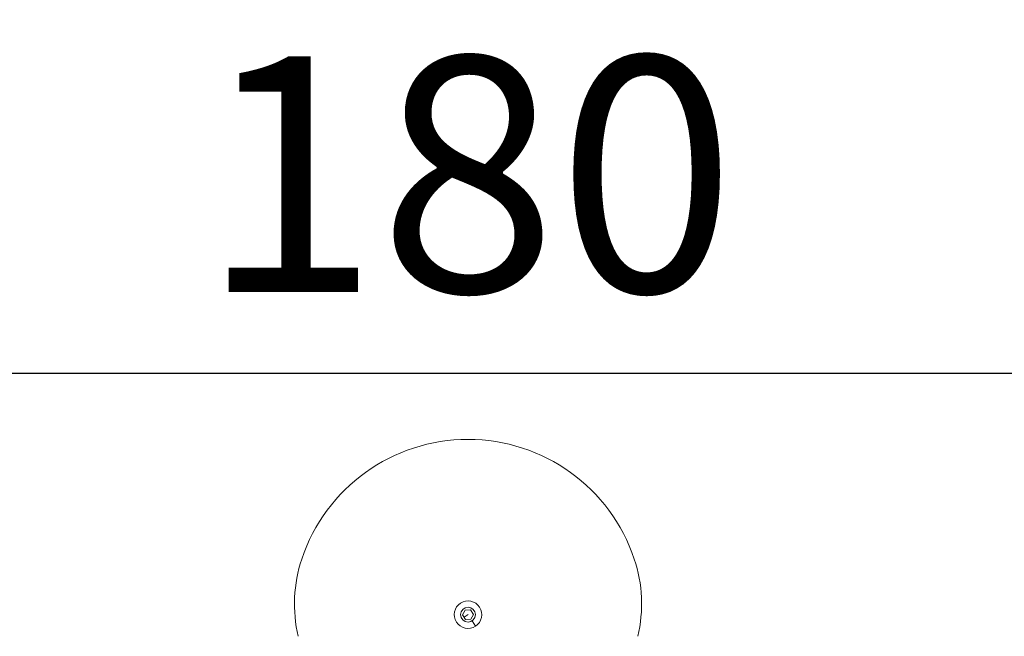
# Model space of a CAD drawing. Units: millimetres. Extents: x 693 to 8889, y -903 to 1163.
# Drawn here: x 1584 to 2211, y 770 to 1163 of the extents above; entities that cross this region are included whole.
import ezdxf

# ---------------------------------------------------------------- set-up
doc = ezdxf.new("R2010")
doc.units = ezdxf.units.MM
doc.styles.get("Standard").update_dxf_attribs({"font": 'arial.ttf'})
doc.dimstyles.get("Standard").update_dxf_attribs({"dimtxt": 0.18, "dimasz": 0.18, "dimexe": 0.18, "dimexo": 0.0625, "dimgap": 0.09, "dimtad": 0, "dimtih": 1, "dimtoh": 1, "dimdec": 4, "dimzin": 0, "dimdsep": 46, "dimtxsty": 'Standard', "dimcen": 0.09, "dimadec": 0, "dimazin": 0, "dimtfac": 1, "dimtdec": 4, "dimtofl": 0, "dimtmove": 0, "dimatfit": 3, "dimfxl": 1, "dimtolj": 1, "dimtzin": 0, "dimarcsym": 0})

# ---------------------------------------------------------------- blocks, each defined once
blk = doc.blocks.new('A$C01ac3710')
at = {"color": 0, "linetype": 'Continuous', "lineweight": 0}
for p, q in [((-2.94, 665.62), (-1.35, 668.7)), ((-1.06, 662.71), (-2.94, 665.62)), ((0.52, 665.79), (-2, 664.17)), ((-1.35, 668.7), (2.11, 668.87)), ((2.11, 668.87), (3.98, 665.96)), ((3.98, 665.96), (2.4, 662.88)), ((2.4, 662.88), (-1.06, 662.71)), ((3.07, 661.84), (5.26, 658.43))]:
    blk.add_line(p, q, dxfattribs=at)
blk.add_circle((0.52, 665.79), 4.7, dxfattribs=at)
for centre, radius, start, end in [((0.52, 665.79), 111.59, 18.48025, 161.51975), ((-19.95, 672.63), 90, 161.51975, 193.26053), ((21, 672.63), 90, 346.73947, 18.48025), ((0.52, 665.79), 8.75, 302.74758, 212.74758), ((0.52, 665.79), 8.75, 212.74758, 302.74758)]:
    blk.add_arc(centre, radius, start, end, dxfattribs=at)
blk = doc.blocks.new('*D59')
at = {"color": 0, "lineweight": -2, "transparency": 16777216}
for p, q in [((970.21, 897.68), (970.21, 937.86)), ((1070.21, 937.68), (2668.39, 937.68)), ((2768.39, 897.68), (2768.39, 937.86))]:
    blk.add_line(p, q, dxfattribs=at)
at = {"color": 0, "transparency": 16777216}
for points in [[(1070.21, 954.35), (1070.21, 921.01), (970.21, 937.68)], [(2668.39, 954.35), (2668.39, 921.01), (2768.39, 937.68)]]:
    blk.add_solid(points, dxfattribs=at)
at = {"layer": 'Defpoints', "color": 0, "transparency": 16777216}
for p in [(2768.39, 937.68), (970.21, -3.64), (2768.39, -3.64)]:
    blk.add_point(p, dxfattribs=at)
at = {"color": 0, "lineweight": 13, "transparency": 16777216, "insert": (1869.3, 1064.27), "char_height": 150, "attachment_point": 5}
blk.add_mtext('\\A1;180', dxfattribs=at)
blk = doc.blocks.new('*D60')
at = {"color": 0, "lineweight": -2, "transparency": 16777216}
for p, q in [((958.46, 895.45), (918.28, 895.45)), ((918.46, 795.45), (918.46, -802.73)), ((958.46, -902.73), (918.28, -902.73))]:
    blk.add_line(p, q, dxfattribs=at)
at = {"color": 0, "transparency": 16777216}
for points in [[(901.8, 795.45), (935.13, 795.45), (918.46, 895.45)], [(901.8, -802.73), (935.13, -802.73), (918.46, -902.73)]]:
    blk.add_solid(points, dxfattribs=at)
at = {"layer": 'Defpoints', "color": 0, "transparency": 16777216}
for p in [(1869.3, 895.45), (918.46, -902.73), (1869.3, -902.73)]:
    blk.add_point(p, dxfattribs=at)
at = {"color": 0, "lineweight": 13, "transparency": 16777216, "insert": (791.88, -3.64), "char_height": 150, "attachment_point": 5, "rotation": 90}
blk.add_mtext('\\A1;180', dxfattribs=at)

msp = doc.modelspace()

# ---------------------------------------------------------------- block references
at = {"lineweight": 13}
msp.add_blockref('A$C01ac3710', (1868.77669, 118.07159), dxfattribs=at)

# ---------------------------------------------------------------- dimensions: what is measured, and where the dimension line sits
dim = msp.add_linear_dim(base=(2768.38797, 937.67961), p1=(970.2127, -3.63788), p2=(2768.38797, -3.63788), text='180', dimstyle='Standard', override={"dimtxt": 150, "dimasz": 100, "dimgap": 50, "dimtad": 3, "dimtih": 0, "dimtoh": 0, "dimfxl": 40, "dimfxlon": 1}, dxfattribs=at)
dim.commit()
dim.dimension.update_dxf_attribs({"geometry": '*D59', "text_midpoint": (1869.30033, 1064.26556)})
dim = msp.add_linear_dim(base=(918.46469, -902.72552), p1=(1869.30033, 895.44975), p2=(1869.30033, -902.72552), angle=90, text='180', dimstyle='Standard', override={"dimtxt": 150, "dimasz": 100, "dimgap": 50, "dimtad": 3, "dimtih": 0, "dimtoh": 0, "dimfxl": 40, "dimfxlon": 1}, dxfattribs=at)
dim.commit()
dim.dimension.update_dxf_attribs({"geometry": '*D60', "text_midpoint": (791.87874, -3.63788)})

doc.saveas('drawing.dxf')
